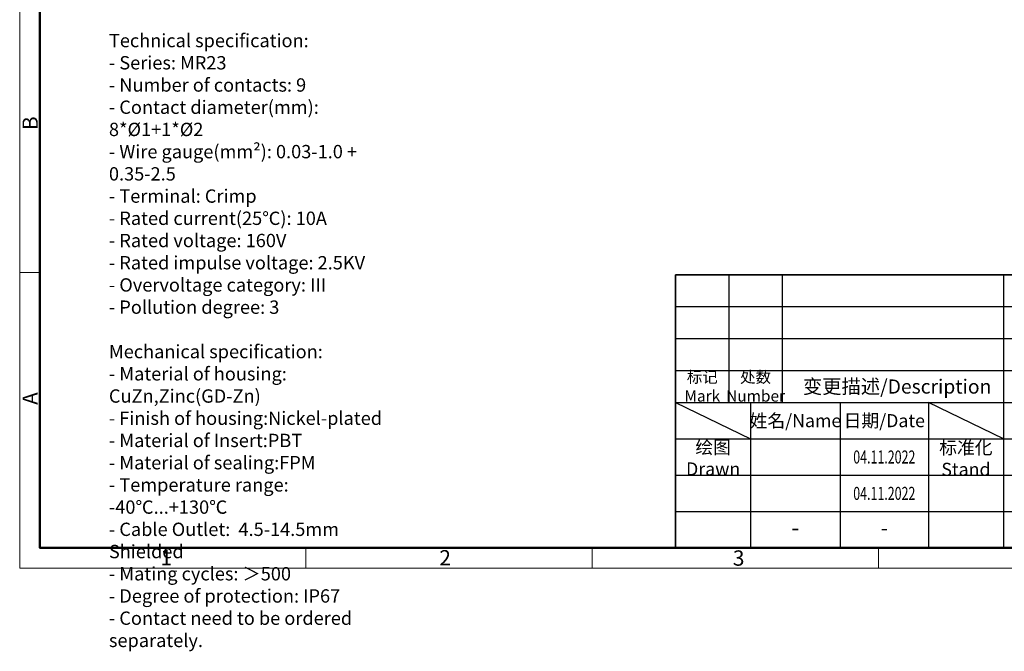
# Model space of a CAD drawing. Units: millimetres. Extents: x 2026 to 2323, y 412 to 637.
# Drawn here: x 2026 to 2196, y 412 to 522 of the extents above; entities that cross this region are included whole.
import ezdxf

# ---------------------------------------------------------------- set-up
doc = ezdxf.new("R2010")
doc.units = ezdxf.units.MM
doc.header["$MEASUREMENT"] = 0
doc.layers.add('图框', color=7, linetype='Continuous', lineweight=20)
doc.layers.add('打标文字', color=3, linetype='Continuous', lineweight=20)
doc.styles.add('Romans字体', font='romans.shx', dxfattribs={"width": 0.75})
doc.styles.get("Standard").update_dxf_attribs({"font": 'txt', "width": 0.75})

# ---------------------------------------------------------------- blocks, each defined once
blk = doc.blocks.new('A4图框-NEW')
at = {"layer": '图框', "color": 1, "lineweight": 18}
for p, q in [((833.41, 690.53), (833.41, 480.53)), ((833.41, 480.53), (1130.41, 480.53))]:
    blk.add_line(p, q, dxfattribs=at)
at = {"layer": '图框', "lineweight": 50}
for p, q in [((836.91, 484.02), (836.91, 675.02)), ((836.85, 484.03), (1126.93, 484.03))]:
    blk.add_line(p, q, dxfattribs=at)
at = {"layer": '图框', "color": 6}
for p, q in [((836.91, 531.71), (833.41, 531.71)), ((882.95, 484.03), (882.95, 480.53)), ((932.48, 484.03), (932.48, 480.53)), ((982.02, 484.03), (982.02, 480.53))]:
    blk.add_line(p, q, dxfattribs=at)
at = {"layer": '图框', "lineweight": 35}
for q in [(1126.93, 531.33), (946.93, 484.03)]:
    blk.add_line((946.93, 531.33), q, dxfattribs=at)
at = {"layer": '图框', "lineweight": -3}
for p, q in [((956.15, 531.33), (956.15, 509.21)), ((965.36, 531.33), (965.36, 509.21)), ((1003.65, 531.33), (1003.65, 484.03)), ((946.93, 525.8), (1036.65, 525.8)), ((946.93, 520.27), (1036.65, 520.27)), ((946.93, 514.74), (1036.65, 514.74)), ((946.93, 509.21), (1036.65, 509.21)), ((946.93, 509.21), (959.91, 502.91)), ((959.91, 509.21), (959.91, 484.03)), ((975.41, 509.21), (975.41, 484.03)), ((990.67, 509.21), (990.67, 484.03)), ((1003.65, 502.91), (990.67, 509.21)), ((946.93, 502.91), (1036.65, 502.91)), ((946.93, 496.62), (1036.65, 496.62)), ((946.93, 490.33), (1036.65, 490.33))]:
    blk.add_line(p, q, dxfattribs=at)
at = {"layer": '图框', "color": 6, "char_height": 2.65, "width": 2.5579, "attachment_point": 1, "rotation": 90, "style": 'Romans字体'}
for s, insert in [('B', (833.9, 556.37)), ('A', (833.9, 508.79))]:
    blk.add_mtext(s, dxfattribs=dict(at, insert=insert))
at = {"layer": '图框', "attachment_point": 5}
for s, insert, char_height, width in [('\\pxsm0.78;标记\\P{\\Fromans|c134;Mark}', (951.54, 511.97), 1.959, 9.2182), ('\\pxsm0.78;处数\\P{\\Fromans|c134;Number }', (960.76, 511.97), 1.959, 9.2182), ('  变更描述{\\Fromans|c134;/Description}', (984.51, 511.97), 2.4487, 38.2879), ('姓名{\\Fromans|c134;/Name\\Ftxt|c134; }', (967.66, 506.06), 2.2528, 15.5018), ('日期{\\Fromans|c134;/Date}', (983.04, 506.06), 2.2528, 15.2624), ('\\pxsm0.78;绘图\\P{\\Fromans|c134;Drawn\\Ftxt|c134; }', (953.42, 499.58), 2.2528, 12.9801)]:
    blk.add_mtext(s, dxfattribs=dict(at, insert=insert, char_height=char_height, width=width))
at = {"layer": '图框', "insert": (997.16, 499.51), "char_height": 2.2528, "width": 12.9801, "attachment_point": 5, "style": 'Romans字体'}
blk.add_mtext('\\pxsm0.78;{\\fFangSong_GB2312|b0|i0|c134|p49;标准化}\\PStand', dxfattribs=at)
at = {"layer": '图框', "color": 3, "attachment_point": 5, "style": 'Romans字体'}
for s, insert, char_height, width in [('{\\W0.7;04.11.2022}', (983.04, 499.77), 2.2528, 15.5018), ('{\\W0.7;04.11.2022}', (983.04, 493.47), 2.2528, 15.5018), ('-', (967.66, 487.18), 2.99, 15.5018), ('-', (983.04, 487.18), 2.49, 15.2624)]:
    blk.add_mtext(s, dxfattribs=dict(at, insert=insert, char_height=char_height, width=width))
at = {"layer": '图框', "color": 6, "char_height": 2.65, "width": 2.5579, "attachment_point": 1, "style": 'Romans字体'}
for s, insert in [('1', (857.76, 483.65)), ('2', (906.03, 483.65)), ('3', (956.83, 483.6))]:
    blk.add_mtext(s, dxfattribs=dict(at, insert=insert))

msp = doc.modelspace()

# ---------------------------------------------------------------- block references
at = {"layer": '图框', "color": 3}
msp.add_blockref('A4图框-NEW', (1192.625, -53.85), dxfattribs=at)

# ---------------------------------------------------------------- texts
at = {"layer": '打标文字', "color": 3, "insert": (2041.481, 519.175), "char_height": 2.307426, "attachment_point": 1, "style": 'Romans字体'}
msp.add_mtext('\\A1;\\pxql;Technical specification:\\P- Series: MR23\\P- Number of contacts: 9                               \\P- {\\A0;Contact diameter}(mm): 8*{\\Fromans|c134;%%C}1+1*{\\Fromans|c134;%%C}2                 \\P- Wire gauge(mm{\\Fromans|c134;²}): 0.03-1.0 + {\\A0;\\C256;0.35\\fSimSun|b0|i0|c134|p2;-\\f仿宋_GB2312|b0|i0|c134|p49;2.}5   \\P- Terminal: Crimp\\P- Rated current(25℃): 10A               \\P- Rated voltage: 160V             \\P- Rated impulse voltage: 2.5KV              \\P- Overvoltage category: III\\P- Pollution degree: 3\\P\\PMechanical specification:\\P- Material of housing: CuZn,Zinc(GD-Zn)\\P- Finish of housing:Nickel-plated\\P- Material of Insert:PBT\\P- Material of sealing:FPM\\P- Temperature range: -40℃...+130℃\\P- Cable Outlet:  4.5-14.5mm Shielded\\P- Mating cycles: ＞500\\P- Degree of protection: IP67\\P- Contact need to be ordered separately.', dxfattribs=at)

doc.saveas('drawing.dxf')
